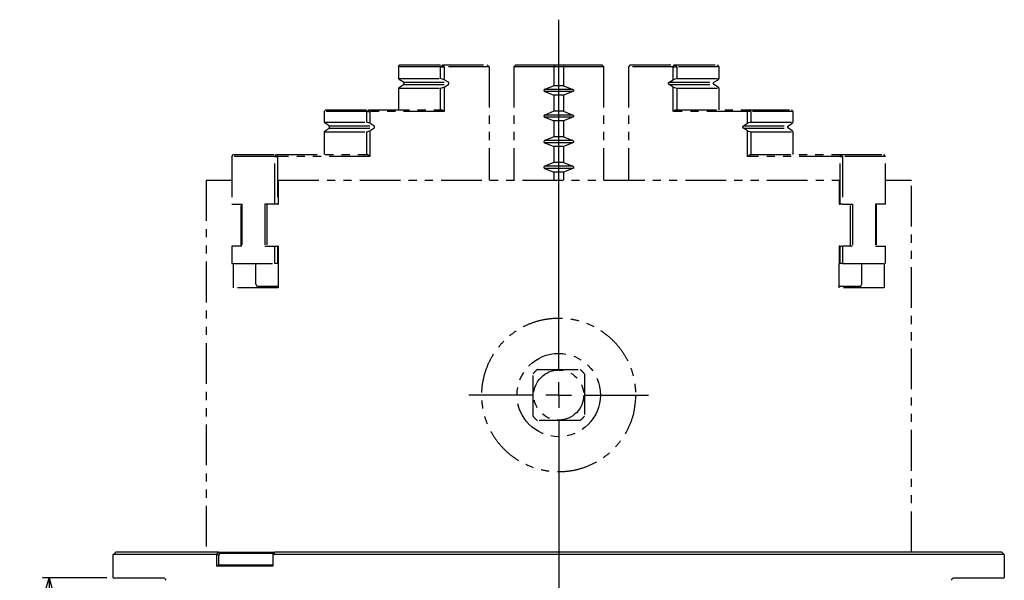
# Model space of a CAD drawing. Extents: x 2 to 598, y 2 to 418.
# Drawn here: x 233 to 386, y 100 to 187 of the extents above; entities that cross this region are included whole.
import ezdxf

# ---------------------------------------------------------------- set-up
doc = ezdxf.new("R2010")
doc.units = 0
doc.linetypes.add('PHANTOM', pattern=[12.7, 6.35, -1.27, 1.27, -1.27, 1.27, -1.27])
doc.layers.get('0').update_dxf_attribs({"linetype": 'CONTINUOUS'})
doc.styles.add('SLDTEXTSTYLE0', font='TXT', dxfattribs={"width": 0.7, "bigfont": 'bigfont'})
doc.dimstyles.new('SLDDIMSTYLE1', dxfattribs={"dimtxt": 3.5, "dimasz": 2, "dimexe": 0, "dimexo": 0.0625, "dimgap": 0.875, "dimtad": 3, "dimdec": 3, "dimrnd": 1e-09, "dimzin": 12, "dimtxsty": 'SLDTEXTSTYLE0', "dimblk1": 'OPEN30', "dimblk2": 'OPEN30', "dimsah": 1, "dimcen": 0.09, "dimazin": 3, "dimtfac": 1, "dimtdec": 3, "dimtofl": 0, "dimtmove": 0, "dimatfit": 3, "dimtolj": 1, "dimtzin": 12})

# ---------------------------------------------------------------- blocks, each defined once
blk = doc.blocks.new('_OPEN30')
at = {"color": 0, "linetype": 'BYBLOCK'}
for p, q in [((-1, 0.267949), (0, 0)), ((0, 0), (-1, -0.267949)), ((0, 0), (-1, 0))]:
    blk.add_line(p, q, dxfattribs=at)
blk = doc.blocks.new('_D_12')
at = {"color": 7, "linetype": 'CONTINUOUS'}
for p, q in [((246.4, 100.15), (236.4, 100.15)), ((237.4, 100.15), (237.4, 88.15)), ((246.4, 88.15), (236.4, 88.15))]:
    blk.add_line(p, q, dxfattribs=at)
at = {"color": 7, "linetype": 'CONTINUOUS', "xscale": 2, "yscale": 2}
for p, rotation in [((237.4, 100.15, 0), 90), ((237.4, 88.15, 0), 270)]:
    blk.add_blockref('_OPEN30', p, dxfattribs=dict(at, rotation=rotation))
at = {"color": 7, "linetype": 'CONTINUOUS', "insert": (232.88, 92.12), "char_height": 3.5, "attachment_point": 1, "rotation": 90, "style": 'SLDTEXTSTYLE0'}
blk.add_mtext('12', dxfattribs=at)
blk = doc.blocks.new('SW_CENTERMARKSYMBOL_4')
at = {"color": 0, "linetype": 'CONTINUOUS'}
for p, q in [((0, 4), (0, 58.54)), ((0, 0), (0, 2)), ((-4, 0), (-14, 0)), ((0, 0), (-2, 0)), ((0, 0), (0, -2)), ((0, 0), (2, 0)), ((4, 0), (14, 0)), ((0, -4), (0, -90.57))]:
    blk.add_line(p, q, dxfattribs=at)

msp = doc.modelspace()

# ---------------------------------------------------------------- linework, layer by layer
at = {"color": 7, "linetype": 'PHANTOM'}
for p, q in [((291.8849079, 179.8542163), (292.1241591, 180.1542163)), ((291.8849079, 179.8542163), (291.8849079, 178.0042163)), ((298.4594648, 179.8542163), (291.8849079, 179.8542163)), ((292.1241591, 180.1542163), (298.8241591, 180.1542163)), ((298.4594648, 179.8542163), (298.8241591, 180.1542163)), ((298.4594648, 178.0042163), (298.4594648, 179.8542163)), ((298.4594648, 179.8542163), (299.0406309, 179.8542163)), ((299.0406309, 179.8542163), (298.8241591, 180.1542163)), ((298.8241591, 180.1542163), (305.7326077, 180.1542163)), ((299.0406309, 179.8542163), (299.0406309, 177.8386353)), ((306.0326077, 179.8542163), (299.0406309, 179.8542163)), ((305.7326077, 180.1542163), (306.0326077, 179.8542163)), ((306.0326077, 179.8542163), (306.0326077, 162.1542163)), ((310.1937695, 180.1542163), (309.8937695, 179.8542163)), ((309.8937695, 179.8542163), (309.8937695, 162.1542163)), ((316.1437695, 179.8542163), (309.8937695, 179.8542163)), ((310.1937695, 180.1542163), (316.2151441, 180.1542163)), ((316.2151441, 180.1542163), (316.1437695, 179.8542163)), ((316.1437695, 179.8542163), (316.1437695, 176.9042163)), ((317.6437695, 179.8542163), (316.1437695, 179.8542163)), ((316.2151441, 180.1542163), (317.5723949, 180.1542163)), ((317.5723949, 180.1542163), (323.5937695, 180.1542163)), ((317.5723949, 180.1542163), (317.6437695, 179.8542163)), ((317.6437695, 179.8542163), (317.6437695, 176.9042163)), ((323.8937695, 179.8542163), (317.6437695, 179.8542163)), ((323.5937695, 180.1542163), (323.8937695, 179.8542163)), ((323.8937695, 179.8542163), (323.8937695, 162.1542163)), ((328.0549312, 180.1542163), (327.7549312, 179.8542163)), ((327.7549312, 179.8542163), (327.7549312, 162.1542163)), ((334.746908, 179.8542163), (327.7549312, 179.8542163)), ((328.0549312, 180.1542163), (334.9633798, 180.1542163)), ((334.746908, 179.8542163), (334.9633798, 180.1542163)), ((334.746908, 177.8386353), (334.746908, 179.8542163)), ((334.746908, 179.8542163), (335.3280742, 179.8542163)), ((335.3280742, 179.8542163), (334.9633798, 180.1542163)), ((334.9633798, 180.1542163), (341.6633798, 180.1542163)), ((335.3280742, 179.8542163), (335.3280742, 178.0042163)), ((341.902631, 179.8542163), (335.3280742, 179.8542163)), ((341.902631, 179.8542163), (341.6633798, 180.1542163)), ((341.902631, 178.0042163), (341.902631, 179.8542163)), ((291.8849079, 178.0042163), (292.0406309, 177.8386353)), ((291.8849079, 178.0042163), (298.4594648, 178.0042163)), ((292.0406309, 176.6697972), (291.8849079, 176.5042163)), ((292.6871782, 177.4274213), (292.0406309, 177.8386353)), ((292.0406309, 176.6697972), (292.6871782, 177.0810112)), ((292.6871782, 177.4274213), (299.6871782, 177.4274213)), ((292.6871782, 177.0810112), (299.6871782, 177.0810112)), ((299.0406309, 177.8386353), (298.4594648, 178.0042163)), ((298.4594648, 176.5042163), (299.0406309, 176.6697972)), ((299.6871782, 177.4274213), (299.0406309, 177.8386353)), ((299.0406309, 176.6697972), (299.6871782, 177.0810112)), ((299.0406309, 176.6697972), (299.0406309, 172.8542163)), ((316.1437695, 176.9042163), (314.7146474, 176.3274213)), ((317.6437695, 176.9042163), (316.1437695, 176.9042163)), ((317.6437695, 176.9042163), (319.0728915, 176.3274213)), ((334.1003608, 177.4274213), (334.746908, 177.8386353)), ((334.1003608, 177.4274213), (341.1003608, 177.4274213)), ((334.746908, 176.6697972), (334.1003608, 177.0810112)), ((334.1003608, 177.0810112), (341.1003608, 177.0810112)), ((335.3280742, 178.0042163), (334.746908, 177.8386353)), ((334.746908, 172.8542163), (334.746908, 176.6697972)), ((334.746908, 176.6697972), (335.3280742, 176.5042163)), ((335.3280742, 178.0042163), (341.902631, 178.0042163)), ((341.1003608, 177.4274213), (341.746908, 177.8386353)), ((341.746908, 176.6697972), (341.1003608, 177.0810112)), ((341.746908, 177.8386353), (341.902631, 178.0042163)), ((341.902631, 176.5042163), (341.746908, 176.6697972)), ((291.8849079, 176.5042163), (298.4594648, 176.5042163)), ((291.8849079, 176.5042163), (291.8849079, 173.1542163)), ((298.4594648, 173.1542163), (298.4594648, 176.5042163)), ((319.0728915, 176.3274213), (314.7146474, 176.3274213)), ((314.7146474, 175.9810112), (316.1437695, 175.4042163)), ((319.0728915, 175.9810112), (314.7146474, 175.9810112)), ((316.1437695, 175.4042163), (316.1437695, 172.9042163)), ((317.6437695, 175.4042163), (316.1437695, 175.4042163)), ((319.0728915, 175.9810112), (317.6437695, 175.4042163)), ((317.6437695, 175.4042163), (317.6437695, 172.9042163)), ((335.3280742, 176.5042163), (335.3280742, 173.1542163)), ((335.3280742, 176.5042163), (341.902631, 176.5042163)), ((341.902631, 173.1542163), (341.902631, 176.5042163)), ((280.3221281, 172.8542163), (280.5627187, 173.1542163)), ((280.3221281, 172.8542163), (280.3221281, 171.2042163)), ((286.9529385, 172.8542163), (280.3221281, 172.8542163)), ((280.5627187, 173.1542163), (287.2627187, 173.1542163)), ((286.9529385, 172.8542163), (287.2627187, 173.1542163)), ((286.9529385, 171.2042163), (286.9529385, 172.8542163)), ((286.9529385, 172.8542163), (287.4572608, 172.8542163)), ((287.4572608, 172.8542163), (287.2627187, 173.1542163)), ((287.2627187, 173.1542163), (298.6308233, 173.1542163)), ((287.4572608, 172.8542163), (287.4572608, 171.0341645)), ((299.0406309, 172.8542163), (287.4572608, 172.8542163)), ((299.0406309, 172.8542163), (298.6308233, 173.1542163)), ((316.1437695, 172.9042163), (314.7146474, 172.3274213)), ((319.0728915, 172.3274213), (314.7146474, 172.3274213)), ((317.6437695, 172.9042163), (316.1437695, 172.9042163)), ((317.6437695, 172.9042163), (319.0728915, 172.3274213)), ((335.1567156, 173.1542163), (334.746908, 172.8542163)), ((346.3302781, 172.8542163), (334.746908, 172.8542163)), ((335.1567156, 173.1542163), (346.5248203, 173.1542163)), ((346.5248203, 173.1542163), (346.3302781, 172.8542163)), ((346.3302781, 171.0341645), (346.3302781, 172.8542163)), ((346.8346005, 172.8542163), (346.3302781, 172.8542163)), ((346.8346005, 172.8542163), (346.5248203, 173.1542163)), ((346.5248203, 173.1542163), (353.2248203, 173.1542163)), ((346.8346005, 172.8542163), (346.8346005, 171.2042163)), ((353.4654109, 172.8542163), (346.8346005, 172.8542163)), ((353.4654109, 172.8542163), (353.2248203, 173.1542163)), ((353.4654109, 171.2042163), (353.4654109, 172.8542163)), ((280.3221281, 171.2042163), (280.4572608, 171.0341645)), ((280.3221281, 171.2042163), (286.9529385, 171.2042163)), ((281.0790121, 170.6274213), (280.4572608, 171.0341645)), ((281.0790121, 170.6274213), (288.0790121, 170.6274213)), ((287.4572608, 171.0341645), (286.9529385, 171.2042163)), ((288.0790121, 170.6274213), (287.4572608, 171.0341645)), ((314.7146474, 171.9810112), (316.1437695, 171.4042163)), ((319.0728915, 171.9810112), (314.7146474, 171.9810112)), ((316.1437695, 171.4042163), (316.1437695, 168.9042163)), ((317.6437695, 171.4042163), (316.1437695, 171.4042163)), ((319.0728915, 171.9810112), (317.6437695, 171.4042163)), ((317.6437695, 171.4042163), (317.6437695, 168.9042163)), ((345.7085269, 170.6274213), (346.3302781, 171.0341645)), ((345.7085269, 170.6274213), (352.7085269, 170.6274213)), ((346.8346005, 171.2042163), (346.3302781, 171.0341645)), ((346.8346005, 171.2042163), (353.4654109, 171.2042163)), ((352.7085269, 170.6274213), (353.3302781, 171.0341645)), ((353.3302781, 171.0341645), (353.4654109, 171.2042163)), ((280.4572608, 169.874268), (280.3221281, 169.7042163)), ((280.3221281, 169.7042163), (286.9529385, 169.7042163)), ((280.3221281, 169.7042163), (280.3221281, 166.1542163)), ((280.4572608, 169.874268), (281.0790121, 170.2810112)), ((281.0790121, 170.2810112), (288.0790121, 170.2810112)), ((286.9529385, 169.7042163), (287.4572608, 169.874268)), ((286.9529385, 166.1542163), (286.9529385, 169.7042163)), ((287.4572608, 169.874268), (288.0790121, 170.2810112)), ((287.4572608, 169.874268), (287.4572608, 165.8542163)), ((346.3302781, 169.874268), (345.7085269, 170.2810112)), ((345.7085269, 170.2810112), (352.7085269, 170.2810112)), ((346.3302781, 165.8542163), (346.3302781, 169.874268)), ((346.3302781, 169.874268), (346.8346005, 169.7042163)), ((346.8346005, 169.7042163), (346.8346005, 166.1542163)), ((346.8346005, 169.7042163), (353.4654109, 169.7042163)), ((353.3302781, 169.874268), (352.7085269, 170.2810112)), ((353.4654109, 169.7042163), (353.3302781, 169.874268)), ((353.4654109, 166.1542163), (353.4654109, 169.7042163)), ((316.1437695, 168.9042163), (314.7146474, 168.3274213)), ((319.0728915, 168.3274213), (314.7146474, 168.3274213)), ((314.7146474, 167.9810112), (316.1437695, 167.4042163)), ((319.0728915, 167.9810112), (314.7146474, 167.9810112)), ((317.6437695, 168.9042163), (316.1437695, 168.9042163)), ((316.1437695, 167.4042163), (316.1437695, 164.9042163)), ((317.6437695, 167.4042163), (316.1437695, 167.4042163)), ((317.6437695, 168.9042163), (319.0728915, 168.3274213)), ((319.0728915, 167.9810112), (317.6437695, 167.4042163)), ((317.6437695, 167.4042163), (317.6437695, 164.9042163)), ((265.9123723, 165.8542163), (266.1721799, 166.1542163)), ((266.1721799, 166.1542163), (272.8721799, 166.1542163)), ((272.6123723, 165.8542163), (272.8721799, 166.1542163)), ((273.0221799, 165.8542163), (272.8721799, 166.1542163)), ((272.8721799, 166.1542163), (287.0474532, 166.1542163)), ((287.4572608, 165.8542163), (287.0474532, 166.1542163)), ((346.3302781, 165.8542163), (346.7400857, 166.1542163)), ((346.7400857, 166.1542163), (360.9153591, 166.1542163)), ((360.7653591, 165.8542163), (360.9153591, 166.1542163)), ((361.1751667, 165.8542163), (360.9153591, 166.1542163)), ((360.9153591, 166.1542163), (367.6153591, 166.1542163)), ((367.8751667, 165.8542163), (367.6153591, 166.1542163)), ((265.9123723, 165.8542163), (265.9123723, 158.4042163)), ((272.6123723, 165.8542163), (265.9123723, 165.8542163)), ((272.6123723, 158.4042163), (272.6123723, 165.8542163)), ((272.6123723, 165.8542163), (273.0221799, 165.8542163)), ((273.0221799, 165.8542163), (273.0221799, 158.4042163)), ((287.4572608, 165.8542163), (273.0221799, 165.8542163)), ((316.1437695, 164.9042163), (314.7146474, 164.3274213)), ((319.0728915, 164.3274213), (314.7146474, 164.3274213)), ((317.6437695, 164.9042163), (316.1437695, 164.9042163)), ((317.6437695, 164.9042163), (319.0728915, 164.3274213)), ((360.7653591, 165.8542163), (346.3302781, 165.8542163)), ((360.7653591, 158.4042163), (360.7653591, 165.8542163)), ((360.7653591, 165.8542163), (361.1751667, 165.8542163)), ((361.1751667, 165.8542163), (361.1751667, 158.4042163)), ((367.8751667, 165.8542163), (361.1751667, 165.8542163)), ((367.8751667, 158.4042163), (367.8751667, 165.8542163)), ((314.7146474, 163.9810112), (316.1437695, 163.4042163)), ((319.0728915, 163.9810112), (314.7146474, 163.9810112)), ((316.1437695, 163.4042163), (316.1437695, 162.1542163)), ((317.6437695, 163.4042163), (316.1437695, 163.4042163)), ((319.0728915, 163.9810112), (317.6437695, 163.4042163)), ((317.6437695, 163.4042163), (317.6437695, 162.1542163)), ((261.8937695, 162.1542163), (261.8937695, 104.1542163)), ((261.8937695, 162.1542163), (265.9123723, 162.1542163)), ((273.1497222, 162.1542163), (273.1497222, 158.4042163)), ((273.1497222, 162.1542163), (360.6378167, 162.1542163)), ((360.6378167, 162.1542163), (360.6378167, 158.4042163)), ((367.8751667, 162.1542163), (371.8937695, 162.1542163)), ((371.8937695, 104.1542163), (371.8937695, 162.1542163)), ((265.9123723, 158.4042163), (267.4623723, 158.4042163)), ((267.3885066, 151.8542163), (267.3885066, 158.4042163)), ((267.4623723, 158.4042163), (267.4623723, 151.8542163)), ((271.0623723, 158.4042163), (271.0623723, 151.8542163)), ((272.6123723, 158.4042163), (271.0623723, 158.4042163)), ((271.3885066, 158.4042163), (271.3885066, 151.8542163)), ((273.0221799, 158.4042163), (272.6123723, 158.4042163)), ((273.0221799, 158.4042163), (273.1497222, 158.4042163)), ((360.6378167, 158.4042163), (360.7653591, 158.4042163)), ((361.1751667, 158.4042163), (360.7653591, 158.4042163)), ((361.1751667, 158.4042163), (362.7251667, 158.4042163)), ((362.3990323, 151.8542163), (362.3990323, 158.4042163)), ((362.7251667, 158.4042163), (362.7251667, 151.8542163)), ((367.8751667, 158.4042163), (366.3251667, 158.4042163)), ((366.3251667, 158.4042163), (366.3251667, 151.8542163)), ((366.3990323, 158.4042163), (366.3990323, 151.8542163)), ((267.4623723, 151.8542163), (265.9123723, 151.8542163)), ((265.9123723, 151.8542163), (265.9123723, 149.1542163)), ((271.0623723, 151.8542163), (272.6123723, 151.8542163)), ((272.6123723, 149.1542163), (272.6123723, 151.8542163)), ((272.6123723, 151.8542163), (273.0221799, 151.8542163)), ((273.0221799, 151.8542163), (273.0221799, 149.1542163)), ((273.1497222, 151.8542163), (273.0221799, 151.8542163)), ((273.1497222, 151.8542163), (273.1497222, 149.1542163)), ((360.6378167, 151.8542163), (360.6378167, 149.1542163)), ((360.7653591, 151.8542163), (360.6378167, 151.8542163)), ((360.7653591, 149.1542163), (360.7653591, 151.8542163)), ((360.7653591, 151.8542163), (361.1751667, 151.8542163)), ((361.1751667, 151.8542163), (361.1751667, 149.1542163)), ((362.7251667, 151.8542163), (361.1751667, 151.8542163)), ((366.3251667, 151.8542163), (367.8751667, 151.8542163)), ((367.8751667, 149.1542163), (367.8751667, 151.8542163)), ((265.9123723, 149.1542163), (272.6123723, 149.1542163)), ((266.1497222, 145.3542163), (266.1497222, 149.1542163)), ((269.6421661, 145.9542163), (269.6421661, 149.1542163)), ((273.0221799, 149.1542163), (272.6123723, 149.1542163)), ((273.1497222, 149.1542163), (273.0221799, 149.1542163)), ((273.1497222, 149.1542163), (273.1497222, 145.3542163)), ((360.6378167, 145.3542163), (360.6378167, 149.1542163)), ((360.6378167, 149.1542163), (360.7653591, 149.1542163)), ((361.1751667, 149.1542163), (360.7653591, 149.1542163)), ((361.1751667, 149.1542163), (367.8751667, 149.1542163)), ((364.1453729, 145.9542163), (364.1453729, 149.1542163)), ((367.6378167, 149.1542163), (367.6378167, 145.3542163)), ((269.6421661, 145.9542163), (269.7921661, 145.6542163)), ((363.9953729, 145.6542163), (364.1453729, 145.9542163)), ((273.1497222, 145.3542163), (266.1497222, 145.3542163)), ((269.7921661, 145.6542163), (273.1497222, 145.6542163)), ((360.6378167, 145.6542163), (363.9953729, 145.6542163)), ((367.6378167, 145.3542163), (360.6378167, 145.3542163))]:
    msp.add_line(p, q, dxfattribs=at)
at = {"color": 7, "linetype": 'CONTINUOUS'}
for p, q in [((247.3955681, 100.1542163), (247.3955681, 103.7542163)), ((263.5689544, 103.7542163), (247.3955681, 103.7542163)), ((263.8457064, 104.1542163), (247.7938444, 104.1542163)), ((263.5689544, 103.7542163), (263.8449641, 104.1430543)), ((263.5721393, 103.7468089), (263.5689544, 103.7542163)), ((263.5721393, 101.9542163), (263.5721393, 103.7468089)), ((263.8321069, 103.6709314), (263.5721393, 103.7468089)), ((264.033223, 103.9542163), (263.8321069, 103.6709314)), ((263.8321069, 103.6709314), (263.8321069, 102.1534674)), ((263.8449641, 104.1430543), (263.8457064, 104.1542163)), ((264.033223, 103.9542163), (263.8449641, 104.1430543)), ((263.8457064, 104.1542163), (272.6138305, 104.1542163)), ((272.4632135, 103.9542163), (264.033223, 103.9542163)), ((272.3211983, 103.7542163), (272.3173883, 103.7468089)), ((272.3173883, 103.7468089), (272.3173883, 101.9542163)), ((272.5973028, 104.1430543), (272.3211983, 103.7542163)), ((386.3919709, 103.7542163), (272.3211983, 103.7542163)), ((272.6138305, 104.1542163), (272.5973028, 104.1430543)), ((385.9936946, 104.1542163), (272.6138305, 104.1542163)), ((386.3919709, 103.7542163), (386.3919709, 100.1542163)), ((272.3173883, 101.9542163), (263.5721393, 101.9542163)), ((263.8321069, 102.1534674), (263.8326384, 102.1542163)), ((263.8326384, 102.1542163), (272.3179198, 102.1542163)), ((247.3955681, 100.1542163), (255.1937695, 100.1542163)), ((378.5937695, 100.1542163), (386.3919709, 100.1542163))]:
    msp.add_line(p, q, dxfattribs=at)
at = {"color": 7, "linetype": 'PHANTOM'}
for radius in [6.5, 3.9]:
    msp.add_circle((316.8937695, 128.6542163), radius, dxfattribs=at)
for start, end in [(129.715137232, 140.284862768), (39.715137232, 50.284862768), (219.715137232, 230.284862768), (309.715137232, 320.284862768)]:
    msp.add_arc((316.8937695, 128.6542163), 5.2, start, end, dxfattribs=at)
for points, knots in [([(292.6871782, 177.0810112), (292.7010878, 177.0915773), (292.7321312, 177.1151589), (292.7651096, 177.1702611), (292.7808037, 177.2364866), (292.7759338, 177.3029579), (292.7525125, 177.3628819), (292.7200389, 177.4041151), (292.6955458, 177.4214866), (292.6871782, 177.4274213)], [0, 0, 0, 0, 0.1354488629, 0.3022949569, 0.461037816, 0.6138063573, 0.7651418384, 0.9197647989, 1, 1, 1, 1]), ([(299.6871782, 177.0810112), (299.7010878, 177.0915773), (299.7321312, 177.1151589), (299.7651096, 177.1702611), (299.7808037, 177.2364866), (299.7759338, 177.3029579), (299.7525125, 177.3628819), (299.7200389, 177.4041151), (299.6955458, 177.4214866), (299.6871782, 177.4274213)], [0, 0, 0, 0, 0.1354488629, 0.3022949569, 0.461037816, 0.6138063573, 0.7651418384, 0.9197647989, 1, 1, 1, 1]), ([(334.1003608, 177.0810112), (334.0864512, 177.0915773), (334.0554078, 177.1151589), (334.0224293, 177.1702611), (334.0067352, 177.2364866), (334.0116051, 177.3029579), (334.0350265, 177.3628819), (334.0675, 177.4041151), (334.0919931, 177.4214866), (334.1003608, 177.4274213)], [0, 0, 0, 0, 0.1354488629, 0.3022949569, 0.461037816, 0.6138063573, 0.7651418384, 0.9197647989, 1, 1, 1, 1]), ([(341.1003608, 177.0810112), (341.0864512, 177.0915773), (341.0554078, 177.1151589), (341.0224293, 177.1702611), (341.0067352, 177.2364866), (341.0116051, 177.3029579), (341.0350265, 177.3628819), (341.0675, 177.4041151), (341.0919931, 177.4214866), (341.1003608, 177.4274213)], [0, 0, 0, 0, 0.1354488629, 0.3022949569, 0.461037816, 0.6138063573, 0.7651418384, 0.9197647989, 1, 1, 1, 1]), ([(314.7146474, 176.3274213), (314.6879666, 176.3132267), (314.6452402, 176.2904956), (314.6029922, 176.2376752), (314.5829144, 176.1881511), (314.5801999, 176.138453), (314.5936629, 176.0886426), (314.6263881, 176.0378033), (314.6705503, 176.0020419), (314.7037329, 175.9862165), (314.7146474, 175.9810112)], [0, 0, 0, 0, 0.2055457902, 0.3291591692, 0.431810689, 0.5350272419, 0.6261423731, 0.7460731363, 0.9164777435, 1, 1, 1, 1]), ([(319.0728915, 176.3274213), (319.0995724, 176.3132267), (319.1422988, 176.2904956), (319.1845468, 176.2376752), (319.2046246, 176.1881511), (319.207339, 176.138453), (319.1938761, 176.0886426), (319.1611509, 176.0378033), (319.1169886, 176.0020419), (319.083806, 175.9862165), (319.0728915, 175.9810112)], [0, 0, 0, 0, 0.2055457902, 0.3291591692, 0.431810689, 0.5350272419, 0.6261423731, 0.7460731363, 0.9164777435, 1, 1, 1, 1]), ([(314.7146474, 172.3274213), (314.6879666, 172.3132267), (314.6452402, 172.2904956), (314.6029922, 172.2376752), (314.5829144, 172.1881511), (314.5801999, 172.138453), (314.5936629, 172.0886426), (314.6263881, 172.0378033), (314.6705503, 172.0020419), (314.7037329, 171.9862165), (314.7146474, 171.9810112)], [0, 0, 0, 0, 0.2055457902, 0.3291591692, 0.431810689, 0.5350272419, 0.6261423731, 0.7460731363, 0.9164777435, 1, 1, 1, 1]), ([(319.0728915, 172.3274213), (319.0995724, 172.3132267), (319.1422988, 172.2904956), (319.1845468, 172.2376752), (319.2046246, 172.1881511), (319.207339, 172.138453), (319.1938761, 172.0886426), (319.1611509, 172.0378033), (319.1169886, 172.0020419), (319.083806, 171.9862165), (319.0728915, 171.9810112)], [0, 0, 0, 0, 0.2055457902, 0.3291591692, 0.431810689, 0.5350272419, 0.6261423731, 0.7460731363, 0.9164777435, 1, 1, 1, 1]), ([(281.0790121, 170.2810112), (281.0836104, 170.2842195), (281.1052803, 170.299339), (281.1378657, 170.3368446), (281.1639684, 170.3989833), (281.1702893, 170.4668354), (281.1566601, 170.532198), (281.1259594, 170.5896901), (281.09459, 170.6149014), (281.0790121, 170.6274213)], [0, 0, 0, 0, 0.04436878103, 0.20909096534, 0.37090252603, 0.52978128174, 0.68702153106, 0.84457533205, 1, 1, 1, 1]), ([(288.0790121, 170.2810112), (288.0836104, 170.2842195), (288.1052803, 170.299339), (288.1378657, 170.3368446), (288.1639684, 170.3989833), (288.1702893, 170.4668354), (288.1566601, 170.532198), (288.1259594, 170.5896901), (288.09459, 170.6149014), (288.0790121, 170.6274213)], [0, 0, 0, 0, 0.044368781, 0.2090909653, 0.370902526, 0.5297812817, 0.6870215311, 0.8445753321, 1, 1, 1, 1]), ([(345.7085269, 170.2810112), (345.7039286, 170.2842195), (345.6822587, 170.299339), (345.6496733, 170.3368446), (345.6235706, 170.3989833), (345.6172496, 170.4668354), (345.6308788, 170.532198), (345.6615795, 170.5896901), (345.6929489, 170.6149014), (345.7085269, 170.6274213)], [0, 0, 0, 0, 0.044368781, 0.2090909653, 0.370902526, 0.5297812817, 0.6870215311, 0.8445753321, 1, 1, 1, 1]), ([(352.7085269, 170.2810112), (352.7039286, 170.2842195), (352.6822587, 170.299339), (352.6496733, 170.3368446), (352.6235706, 170.3989833), (352.6172496, 170.4668354), (352.6308788, 170.532198), (352.6615795, 170.5896901), (352.6929489, 170.6149014), (352.7085269, 170.6274213)], [0, 0, 0, 0, 0.04436878103, 0.20909096534, 0.37090252603, 0.52978128174, 0.68702153106, 0.84457533205, 1, 1, 1, 1]), ([(314.7146474, 168.3274213), (314.6879666, 168.3132267), (314.6452402, 168.2904956), (314.6029922, 168.2376752), (314.5829144, 168.1881511), (314.5801999, 168.138453), (314.5936629, 168.0886426), (314.6263881, 168.0378033), (314.6705503, 168.0020419), (314.7037329, 167.9862165), (314.7146474, 167.9810112)], [0, 0, 0, 0, 0.2055457902, 0.3291591692, 0.431810689, 0.5350272419, 0.6261423731, 0.7460731363, 0.9164777435, 1, 1, 1, 1]), ([(319.0728915, 168.3274213), (319.0995724, 168.3132267), (319.1422988, 168.2904956), (319.1845468, 168.2376752), (319.2046246, 168.1881511), (319.207339, 168.138453), (319.1938761, 168.0886426), (319.1611509, 168.0378033), (319.1169886, 168.0020419), (319.083806, 167.9862165), (319.0728915, 167.9810112)], [0, 0, 0, 0, 0.2055457902, 0.3291591692, 0.431810689, 0.5350272419, 0.6261423731, 0.7460731363, 0.9164777435, 1, 1, 1, 1]), ([(314.7146474, 164.3274213), (314.6879666, 164.3132267), (314.6452402, 164.2904956), (314.6029922, 164.2376752), (314.5829144, 164.1881511), (314.5801999, 164.138453), (314.5936629, 164.0886426), (314.6263881, 164.0378033), (314.6705503, 164.0020419), (314.7037329, 163.9862165), (314.7146474, 163.9810112)], [0, 0, 0, 0, 0.2055457902, 0.3291591692, 0.431810689, 0.5350272419, 0.6261423731, 0.7460731363, 0.9164777435, 1, 1, 1, 1]), ([(319.0728915, 164.3274213), (319.0995724, 164.3132267), (319.1422988, 164.2904956), (319.1845468, 164.2376752), (319.2046246, 164.1881511), (319.207339, 164.138453), (319.1938761, 164.0886426), (319.1611509, 164.0378033), (319.1169886, 164.0020419), (319.083806, 163.9862165), (319.0728915, 163.9810112)], [0, 0, 0, 0, 0.2055457902, 0.3291591692, 0.431810689, 0.5350272419, 0.6261423731, 0.7460731363, 0.9164777435, 1, 1, 1, 1]), ([(328.8937695, 128.6542163), (328.8610047, 129.3198326), (328.7954728, 130.651112), (328.2852395, 132.5909308), (327.4812937, 134.4158633), (326.3834542, 136.0909264), (325.014308, 137.5627731), (323.4080205, 138.801496), (321.6038723, 139.7515224), (319.6665611, 140.3896477), (317.6559098, 140.6841108), (315.6452517, 140.6461484), (313.6833092, 140.2709134), (311.816661, 139.5887282), (310.0900006, 138.6028921), (308.5328633, 137.3413298), (307.2028344, 135.8239006), (306.1312456, 134.0928921), (305.3709319, 132.197591), (304.9364493, 130.2102077), (304.8494244, 128.1899059), (305.0891084, 126.2045687), (305.6563823, 124.2987565), (306.5210425, 122.5101569), (307.6774397, 120.8862456), (309.0970469, 119.4565464), (310.7510831, 118.281264), (312.5872021, 117.390655), (314.5490655, 116.8295877), (316.5611616, 116.6012583), (318.568644, 116.7184598), (320.5129506, 117.1544148), (322.3508084, 117.9082762), (324.0494328, 118.9510463), (325.5556067, 120.2717973), (326.8414392, 121.8374104), (327.8384852, 123.6103455), (328.6891517, 125.8765487), (328.8166574, 127.6074274), (328.8937695, 128.6542163)], [0, 0, 0, 0, 0.0264107642, 0.0528233773, 0.0792144665, 0.1056080981, 0.1323999756, 0.1591912608, 0.1862638689, 0.2133334674, 0.2399796453, 0.2666251095, 0.2928178888, 0.3190130064, 0.3453994854, 0.371787831, 0.3987245146, 0.4256595841, 0.4526739939, 0.479685429, 0.5061470613, 0.5326091611, 0.5587588712, 0.5849113467, 0.6114657346, 0.6380209968, 0.6650702944, 0.6921170492, 0.7189894572, 0.7458597928, 0.772172783, 0.7984872077, 0.824717013, 0.8509493573, 0.8776806594, 0.9044118398, 0.9314913858, 0.9585678341, 1, 1, 1, 1]), ([(313.5711199, 132.6542163), (314.1221408, 132.6542163), (315.2405887, 132.6542163), (316.9661726, 132.6542163), (318.6556375, 132.6542163), (319.6904728, 132.6542163), (320.216419, 132.6542163)], [0, 0, 0, 0, 0.2558504469, 0.5193186636, 0.7556978152, 1, 1, 1, 1]), ([(312.8937695, 125.3315667), (312.8937695, 125.8825875), (312.8937695, 127.0010355), (312.8937695, 128.7266194), (312.8937695, 130.4160843), (312.8937695, 131.4509196), (312.8937695, 131.9768658)], [0, 0, 0, 0, 0.2558504469, 0.5193186636, 0.7556978152, 1, 1, 1, 1]), ([(320.8937695, 131.9768658), (320.8937695, 131.425845), (320.8937695, 130.307397), (320.8937695, 128.5818131), (320.8937695, 126.8923482), (320.8937695, 125.8575129), (320.8937695, 125.3315667)], [0, 0, 0, 0, 0.2558504469, 0.5193186636, 0.7556978152, 1, 1, 1, 1]), ([(320.216419, 124.6542163), (319.6653982, 124.6542163), (318.5469503, 124.6542163), (316.8213663, 124.6542163), (315.1319015, 124.6542163), (314.0970661, 124.6542163), (313.5711199, 124.6542163)], [0, 0, 0, 0, 0.2558504469, 0.5193186636, 0.7556978152, 1, 1, 1, 1])]:
    msp.add_open_spline(points, degree=3, knots=knots, dxfattribs=at)
at = {"color": 7, "linetype": 'CONTINUOUS'}
for points in [[(247.3955681, 103.7542163), (247.5282009, 103.8877999), (247.660959, 104.0211354), (247.7938444, 104.1542163)], [(385.9936946, 104.1542163), (386.12658, 104.0211354), (386.259338, 103.8877999), (386.3919709, 103.7542163)], [(263.5721393, 101.9542163), (263.6587629, 102.0206754), (263.7454187, 102.0870926), (263.8321069, 102.1534674)]]:
    msp.add_open_spline(points, degree=3, dxfattribs=at)
for points, knots in [([(255.1937695, 100.1542163), (255.2722732, 100.1542163), (255.3500348, 100.1338563), (255.4630822, 100.0535606), (255.5001985, 100.0182596), (255.5482736, 99.941916), (255.563405, 99.9116174), (255.5862158, 99.8401898), (255.5937695, 99.7973078), (255.5937695, 99.7542163)], [0, 0, 0, 0, 0.5, 0.5, 0.75, 0.75, 0.875, 0.875, 1, 1, 1, 1]), ([(378.1937695, 99.7542163), (378.1937695, 99.7977016), (378.2011485, 99.8393172), (378.2236742, 99.9104944), (378.23848, 99.940467), (378.2866999, 100.0176326), (378.3235063, 100.0527449), (378.4370201, 100.1337892), (378.5152789, 100.1542163), (378.5937695, 100.1542163)], [0, 0, 0, 0, 0.125, 0.125, 0.25, 0.25, 0.5, 0.5, 1, 1, 1, 1])]:
    msp.add_open_spline(points, degree=3, knots=knots, dxfattribs=at)

# ---------------------------------------------------------------- block references
msp.add_blockref('SW_CENTERMARKSYMBOL_4', (316.8937695, 128.6542163), dxfattribs=at)

# ---------------------------------------------------------------- dimensions: what is measured, and where the dimension line sits
dim = msp.add_linear_dim(base=(237.3955431, 88.1542163), p1=(247.3955681, 100.1542163), p2=(247.3955681, 88.1542163), angle=90, dimstyle='SLDDIMSTYLE1', dxfattribs=at)
dim.commit()
dim.dimension.update_dxf_attribs({"geometry": '_D_12', "text_midpoint": (237.3955431, 94.1542163), "dimtype": 160})

doc.saveas('drawing.dxf')
